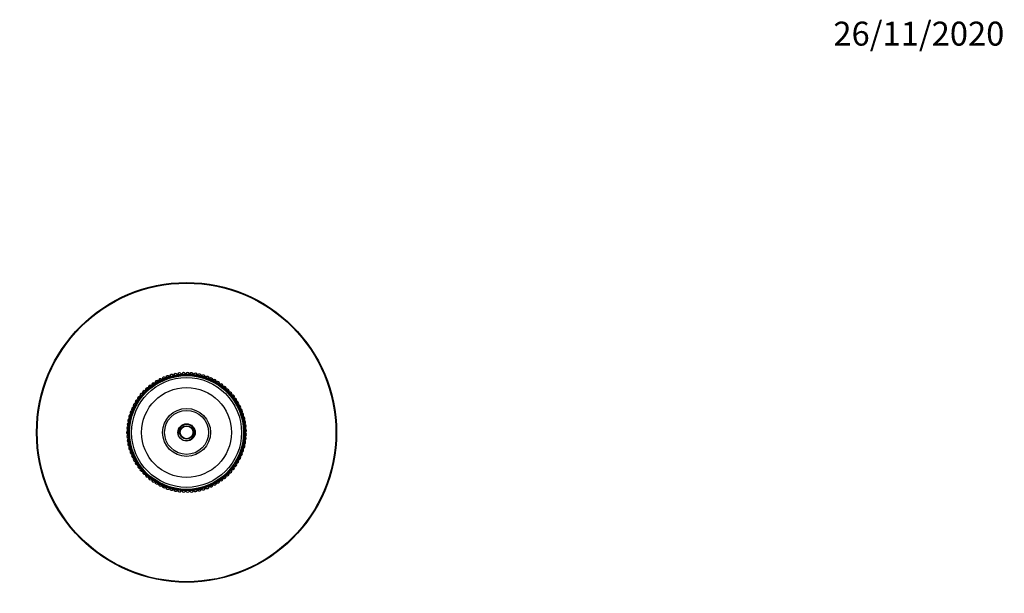
# Model space of a CAD drawing. Units: millimetres. Extents: x 0 to 835, y 0 to 1165.
# Drawn here: x 342 to 835, y 877 to 1165 of the extents above; entities that cross this region are included whole.
import ezdxf
from ezdxf import colors
from ezdxf.entities.mleader import LeaderData, LeaderLine
from ezdxf.math import Vec2, Vec3

# ---------------------------------------------------------------- set-up
doc = ezdxf.new("R2010")
doc.units = ezdxf.units.MM
doc.layers.add('DV2_Défaut', color=7, linetype='Continuous')
doc.layers.add('Défaut', color=7, linetype='Continuous')

# ---------------------------------------------------------------- blocks, each defined once
blk = doc.blocks.new('_DOT')
at = {"color": 0}
blk.add_line((0, 0), (-1, 0), dxfattribs=at)
at = {"color": 0, "const_width": 0.333}
blk.add_lwpolyline([(-0.1665, 0, 1), (0.1665, 0, 1)], format="xyb", close=True, dxfattribs=at)
blk = doc.blocks.new('SE1')
at = {"layer": 'DV2_Défaut', "color": 7, "linetype": 'Continuous'}
for radius in [75.07, 74.76, 29.3, 28.89, 28.5, 27.5, 22.5, 12, 11, 4.32, 3.32, 3.2]:
    blk.add_circle((425.36, 957.85), radius, dxfattribs=at)
for centre, radius, start, end in [((414.14, 984.6), 1, 112.7533, 180.0383), ((414.15, 984.6), 1, 45.4622, 112.7473), ((425.36, 957.85), 30, 112.7473, 112.7533), ((414.92, 985.38), 0.1, 225.4622, 356.0823), ((416.02, 985.31), 1, 108.7973, 176.0823), ((425.36, 957.85), 30, 108.7912, 108.7973), ((416.02, 985.31), 1, 41.5062, 108.7912), ((416.84, 986.04), 0.1, 221.5062, 352.1262), ((417.93, 985.89), 1, 104.8412, 172.1262), ((417.94, 985.89), 1, 37.5501, 104.8352), ((425.36, 957.85), 30, 104.8352, 104.8412), ((418.81, 986.56), 0.1, 217.5501, 348.1702), ((419.88, 986.33), 1, 100.8852, 168.1702), ((419.89, 986.33), 1, 33.5941, 100.8791), ((425.36, 957.85), 30, 100.8791, 100.8852), ((420.8, 986.94), 0.1, 213.5941, 344.2141), ((421.86, 986.64), 1, 96.9291, 164.2141), ((425.36, 957.85), 30, 96.9231, 96.9291), ((421.87, 986.64), 1, 29.6381, 96.9231), ((422.82, 987.19), 0.1, 209.6381, 340.2581), ((423.86, 986.81), 1, 92.9731, 160.2581), ((425.36, 957.85), 30, 92.967, 92.9731), ((423.86, 986.81), 1, 25.682, 92.967), ((424.85, 987.29), 0.1, 205.682, 336.3021), ((425.86, 986.85), 1, 89.017, 156.3021), ((425.36, 957.85), 30, 89.011, 89.017), ((425.86, 986.85), 1, 21.726, 89.011), ((426.88, 987.26), 0.1, 201.726, 332.346), ((427.86, 986.75), 1, 85.061, 152.346), ((425.36, 957.85), 30, 85.0549, 85.061), ((427.86, 986.75), 1, 17.7699, 85.0549), ((428.91, 987.08), 0.1, 197.7699, 328.39), ((429.85, 986.51), 1, 81.1049, 148.39), ((425.36, 957.85), 30, 81.0989, 81.1049), ((429.85, 986.5), 1, 13.8139, 81.0989), ((430.92, 986.77), 0.1, 193.8139, 324.4339), ((431.81, 986.13), 1, 77.1489, 144.4339), ((425.36, 957.85), 30, 77.1429, 77.1489), ((431.81, 986.13), 1, 9.8578, 77.1429), ((432.9, 986.32), 0.1, 189.8578, 320.4779), ((433.75, 985.62), 1, 73.1929, 140.4779), ((425.36, 957.85), 30, 73.1868, 73.1929), ((433.75, 985.61), 1, 5.9018, 73.1868), ((434.84, 985.73), 0.1, 185.9018, 316.5218), ((435.64, 984.97), 1, 69.2368, 136.5218), ((425.36, 957.85), 30, 69.2308, 69.2368), ((435.64, 984.97), 1, 1.9457, 69.2308), ((407.28, 980.53), 1, 128.5775, 195.8625), ((425.36, 957.85), 30, 128.5714, 128.5775), ((407.28, 980.53), 1, 61.2864, 128.5714), ((407.81, 981.49), 0.1, 241.2864, 11.9065), ((408.88, 981.72), 1, 124.6214, 191.9065), ((408.89, 981.72), 1, 57.3304, 124.6154), ((425.36, 957.85), 30, 124.6154, 124.6214), ((409.48, 982.65), 0.1, 237.3304, 7.9504), ((410.57, 982.8), 1, 120.6654, 187.9504), ((410.57, 982.8), 1, 53.3743, 120.6593), ((425.36, 957.85), 30, 120.6593, 120.6654), ((411.23, 983.68), 0.1, 233.3743, 3.9944), ((412.33, 983.76), 1, 116.7093, 183.9944), ((412.33, 983.76), 1, 49.4183, 116.7033), ((425.36, 957.85), 30, 116.7033, 116.7093), ((413.04, 984.6), 0.1, 229.4183, 0.0383), ((436.74, 985.01), 0.1, 181.9457, 312.5658), ((437.49, 984.2), 1, 65.2808, 132.5658), ((425.36, 957.85), 30, 65.2747, 65.2808), ((437.49, 984.2), 1, 357.9897, 65.2747), ((438.59, 984.16), 0.1, 177.9897, 308.6097), ((439.28, 983.3), 1, 61.3247, 128.6097), ((425.36, 957.85), 30, 61.3187, 61.3247), ((439.28, 983.3), 1, 354.0337, 61.3187), ((440.37, 983.18), 0.1, 174.0337, 304.6537), ((441, 982.28), 1, 57.3687, 124.6537), ((425.36, 957.85), 30, 57.3626, 57.3687), ((441, 982.27), 1, 350.0776, 57.3626), ((442.08, 982.09), 0.1, 170.0776, 300.6977), ((442.65, 981.14), 1, 53.4126, 120.6977), ((425.36, 957.85), 30, 53.4066, 53.4126), ((442.65, 981.14), 1, 346.1216, 53.4066), ((443.72, 980.87), 0.1, 166.1216, 296.7416), ((444.21, 979.89), 1, 49.4566, 116.7416), ((425.36, 957.85), 30, 49.4505, 49.4566), ((444.21, 979.89), 1, 342.1655, 49.4505), ((401.78, 974.74), 1, 77.1106, 144.3956), ((403, 976.32), 1, 140.4456, 207.7306), ((402.03, 975.81), 0.1, 257.1106, 27.7306), ((403, 976.32), 1, 73.1545, 140.4396), ((425.36, 957.85), 30, 140.4396, 140.4456), ((403.32, 977.38), 0.1, 253.1545, 23.7746), ((404.33, 977.82), 1, 136.4896, 203.7746), ((425.36, 957.85), 30, 136.4835, 136.4896), ((404.33, 977.82), 1, 69.1985, 136.4835), ((404.72, 978.85), 0.1, 249.1985, 19.8185), ((405.76, 979.22), 1, 132.5335, 199.8185), ((405.76, 979.23), 1, 65.2425, 132.5275), ((425.36, 957.85), 30, 132.5275, 132.5335), ((406.22, 980.22), 0.1, 245.2425, 15.8625), ((445.26, 979.55), 0.1, 162.1655, 292.7856), ((445.69, 978.54), 1, 45.5005, 112.7856), ((425.36, 957.85), 30, 45.4945, 45.5005), ((445.69, 978.54), 1, 338.2095, 45.4945), ((446.71, 978.13), 0.1, 158.2095, 288.8295), ((447.07, 977.09), 1, 41.5445, 108.8295), ((425.36, 957.85), 30, 41.5385, 41.5445), ((447.07, 977.08), 1, 334.2534, 41.5385), ((448.06, 976.61), 0.1, 154.2534, 284.8735), ((448.34, 975.54), 1, 37.5885, 104.8735), ((425.36, 957.85), 30, 37.5824, 37.5885), ((448.34, 975.54), 1, 330.2974, 37.5824), ((399.68, 971.33), 1, 152.3137, 219.5988), ((399.68, 971.33), 1, 85.0227, 152.3077), ((425.36, 957.85), 30, 152.3077, 152.3137), ((398.83, 970.63), 0.1, 268.9787, 39.5988), ((400.67, 973.07), 1, 148.3577, 215.6427), ((399.78, 972.43), 0.1, 265.0227, 35.6427), ((400.67, 973.07), 1, 81.0666, 148.3516), ((425.36, 957.85), 30, 148.3516, 148.3577), ((401.78, 974.73), 1, 144.4016, 211.6867), ((400.84, 974.16), 0.1, 261.0666, 31.6867), ((425.36, 957.85), 30, 144.3956, 144.4016), ((449.3, 975), 0.1, 150.2974, 280.9174), ((449.51, 973.92), 1, 33.6324, 100.9174), ((450.42, 973.3), 0.1, 146.3414, 276.9614), ((425.36, 957.85), 30, 33.6264, 33.6324), ((449.51, 973.91), 1, 326.3414, 33.6264), ((450.56, 972.21), 1, 29.6764, 96.9614), ((451.43, 971.54), 0.1, 142.3853, 273.0054), ((450.56, 972.21), 1, 322.3853, 29.6703), ((425.36, 957.85), 30, 29.6703, 29.6764), ((451.49, 970.44), 1, 25.7203, 93.0054), ((451.49, 970.44), 1, 318.4293, 25.7143), ((425.36, 957.85), 30, 25.7143, 25.7203), ((397.46, 965.76), 1, 164.1819, 231.4669), ((397.46, 965.76), 1, 96.8908, 164.1758), ((425.36, 957.85), 30, 164.1758, 164.1819), ((398.07, 967.66), 1, 160.2258, 227.5108), ((398.07, 967.67), 1, 92.9348, 160.2198), ((425.36, 957.85), 30, 160.2198, 160.2258), ((397.33, 966.85), 0.1, 276.8908, 47.5108), ((398.81, 969.52), 1, 156.2698, 223.5548), ((398.81, 969.53), 1, 88.9787, 156.2637), ((425.36, 957.85), 30, 156.2637, 156.2698), ((398.02, 968.77), 0.1, 272.9348, 43.5548), ((452.31, 969.71), 0.1, 138.4293, 269.0493), ((452.29, 968.61), 1, 21.7643, 89.0493), ((453.07, 967.82), 0.1, 134.4732, 265.0933), ((452.29, 968.6), 1, 314.4732, 21.7582), ((452.97, 966.72), 1, 17.8082, 85.0933), ((425.36, 957.85), 30, 21.7582, 21.7643), ((453.69, 965.88), 0.1, 130.5172, 261.1372), ((452.97, 966.72), 1, 310.5172, 17.8022), ((453.52, 964.8), 1, 13.8522, 81.1372), ((425.36, 957.85), 30, 17.8022, 17.8082), ((396.43, 959.85), 1, 108.7589, 176.044), ((396.64, 961.84), 1, 172.094, 239.379), ((396.64, 961.85), 1, 104.8029, 172.0879), ((425.36, 957.85), 30, 172.0879, 172.094), ((396.98, 963.81), 1, 168.1379, 235.4229), ((396.98, 963.82), 1, 100.8468, 168.1319), ((425.36, 957.85), 30, 168.1319, 168.1379), ((396.08, 960.9), 0.1, 288.7589, 59.379), ((396.36, 962.91), 0.1, 284.8029, 55.4229), ((396.77, 964.9), 0.1, 280.8468, 51.4669), ((425.36, 957.85), 4, 255, 195), ((454.17, 963.91), 0.1, 126.5611, 257.1812), ((453.52, 964.79), 1, 306.5611, 13.8462), ((453.93, 962.84), 1, 9.8962, 77.1812), ((454.52, 961.91), 0.1, 122.6051, 253.2251), ((453.93, 962.83), 1, 302.6051, 9.8901), ((425.36, 957.85), 30, 13.8462, 13.8522), ((454.21, 960.86), 1, 5.9401, 73.2251), ((454.21, 960.85), 1, 298.649, 5.9341), ((425.36, 957.85), 30, 9.8901, 9.8962), ((425.36, 957.85), 30, 5.9341, 5.9401), ((396.36, 957.85), 1, 112.715, 180), ((425.36, 957.85), 30, 180, 180.006), ((396.36, 957.85), 1, 180.006, 247.2911), ((425.36, 957.85), 30, 176.044, 176.05), ((396.43, 959.85), 1, 176.05, 243.335), ((396.43, 955.85), 1, 116.671, 183.956), ((395.94, 958.87), 0.1, 292.715, 63.335), ((395.94, 956.84), 0.1, 296.671, 67.2911), ((454.73, 959.89), 0.1, 118.649, 249.2691), ((454.73, 955.82), 0.1, 110.737, 241.357), ((454.34, 958.86), 1, 1.9841, 69.2691), ((454.8, 957.86), 0.1, 114.693, 245.313), ((454.34, 956.85), 1, 290.737, 358.022), ((454.34, 958.85), 1, 294.693, 1.978), ((454.34, 956.86), 1, 358.028, 65.313), ((425.36, 957.85), 30, 1.978, 1.9841), ((425.36, 957.85), 30, 358.022, 358.028), ((425.36, 957.85), 30, 183.956, 183.9621), ((396.43, 955.85), 1, 183.9621, 251.2471), ((396.64, 953.86), 1, 120.6271, 187.9121), ((425.36, 957.85), 30, 187.9121, 187.9181), ((396.64, 953.86), 1, 187.9181, 255.2032), ((396.98, 951.89), 1, 124.5831, 191.8681), ((425.36, 957.85), 30, 191.8681, 191.8742), ((396.98, 951.89), 1, 191.8742, 259.1592), ((396.08, 954.81), 0.1, 300.6271, 71.2471), ((396.36, 952.8), 0.1, 304.5831, 75.2032), ((396.77, 950.81), 0.1, 308.5392, 79.1592), ((454.17, 951.8), 0.1, 102.8249, 233.4449), ((453.52, 950.92), 1, 346.1599, 53.4449), ((453.93, 952.87), 1, 282.8249, 350.1099), ((454.52, 953.8), 0.1, 106.7809, 237.401), ((453.93, 952.88), 1, 350.1159, 57.401), ((454.21, 954.86), 1, 286.7809, 354.0659), ((454.21, 954.86), 1, 354.072, 61.357), ((425.36, 957.85), 30, 350.1099, 350.1159), ((425.36, 957.85), 30, 354.0659, 354.072), ((397.46, 949.95), 1, 128.5392, 195.8242), ((425.36, 957.85), 30, 195.8242, 195.8302), ((397.46, 949.94), 1, 195.8302, 263.1152), ((398.07, 948.04), 1, 132.4952, 199.7802), ((425.36, 957.85), 30, 199.7802, 199.7863), ((398.07, 948.04), 1, 199.7863, 267.0713), ((397.33, 948.85), 0.1, 312.4952, 83.1152), ((398.81, 946.18), 1, 136.4512, 203.7363), ((398.02, 946.94), 0.1, 316.4512, 87.0713), ((452.31, 946), 0.1, 90.9567, 221.5768), ((451.49, 945.27), 1, 334.2918, 41.5768), ((452.29, 947.1), 1, 270.9567, 338.2418), ((453.07, 947.89), 0.1, 94.9128, 225.5328), ((452.3, 947.11), 1, 338.2478, 45.5328), ((452.97, 948.99), 1, 274.9128, 342.1978), ((425.36, 957.85), 30, 338.2418, 338.2478), ((453.69, 949.83), 0.1, 98.8688, 229.4889), ((452.97, 948.99), 1, 342.2038, 49.4889), ((453.52, 950.91), 1, 278.8688, 346.1538), ((425.36, 957.85), 30, 342.1978, 342.2038), ((425.36, 957.85), 30, 346.1538, 346.1599), ((425.36, 957.85), 30, 203.7363, 203.7423), ((398.82, 946.18), 1, 203.7423, 271.0273), ((399.68, 944.38), 1, 140.4073, 207.6923), ((425.36, 957.85), 30, 207.6923, 207.6984), ((399.68, 944.37), 1, 207.6984, 274.9834), ((398.84, 945.08), 0.1, 320.4073, 91.0273), ((400.67, 942.64), 1, 144.3633, 211.6484), ((399.78, 943.28), 0.1, 324.3633, 94.9834), ((425.36, 957.85), 30, 211.6484, 211.6544), ((400.68, 942.63), 1, 211.6544, 278.9394), ((401.78, 940.97), 1, 148.3194, 215.6044), ((400.85, 941.55), 0.1, 328.3194, 98.9394), ((449.51, 941.79), 1, 259.0886, 326.3736), ((450.43, 942.41), 0.1, 83.0446, 213.6647), ((449.51, 941.8), 1, 326.3797, 33.6647), ((425.36, 957.85), 30, 326.3736, 326.3797), ((450.56, 943.5), 1, 263.0446, 330.3297), ((451.43, 944.17), 0.1, 87.0007, 217.6207), ((450.56, 943.5), 1, 330.3357, 37.6207), ((425.36, 957.85), 30, 330.3297, 330.3357), ((451.49, 945.27), 1, 267.0007, 334.2857), ((425.36, 957.85), 30, 334.2857, 334.2918), ((425.36, 957.85), 30, 215.6044, 215.6104), ((401.78, 940.97), 1, 215.6104, 282.8955), ((403, 939.38), 1, 152.2754, 219.5604), ((402.03, 939.9), 0.1, 332.2754, 102.8955), ((425.36, 957.85), 30, 219.5604, 219.5665), ((403.01, 939.38), 1, 219.5665, 286.8515), ((403.32, 938.33), 0.1, 336.2315, 106.8515), ((404.33, 937.89), 1, 156.2315, 223.5165), ((425.36, 957.85), 30, 223.5165, 223.5225), ((404.33, 937.88), 1, 223.5225, 290.8075), ((404.72, 936.86), 0.1, 340.1875, 110.8075), ((405.76, 936.48), 1, 160.1875, 227.4725), ((444.22, 935.82), 1, 310.5555, 17.8405), ((445.26, 936.16), 0.1, 67.2205, 197.8405), ((445.69, 937.17), 1, 247.2205, 314.5055), ((445.69, 937.17), 1, 314.5115, 21.7966), ((425.36, 957.85), 30, 314.5055, 314.5115), ((446.71, 937.58), 0.1, 71.1765, 201.7966), ((447.07, 938.62), 1, 251.1765, 318.4615), ((447.07, 938.63), 1, 318.4676, 25.7526), ((425.36, 957.85), 30, 318.4615, 318.4676), ((448.06, 939.1), 0.1, 75.1326, 205.7526), ((448.34, 940.17), 1, 255.1326, 322.4176), ((448.34, 940.17), 1, 322.4236, 29.7086), ((425.36, 957.85), 30, 322.4176, 322.4236), ((449.3, 940.71), 0.1, 79.0886, 209.7086), ((425.36, 957.85), 30, 227.4725, 227.4786), ((405.76, 936.48), 1, 227.4786, 294.7636), ((406.22, 935.48), 0.1, 344.1435, 114.7636), ((407.28, 935.18), 1, 164.1435, 231.4286), ((425.36, 957.85), 30, 231.4286, 231.4346), ((407.28, 935.18), 1, 231.4346, 298.7196), ((407.81, 934.21), 0.1, 348.0996, 118.7196), ((408.89, 933.99), 1, 168.0996, 235.3846), ((425.36, 957.85), 30, 235.3846, 235.3907), ((408.89, 933.99), 1, 235.3907, 302.6757), ((409.48, 933.06), 0.1, 352.0556, 122.6757), ((410.57, 932.91), 1, 172.0556, 239.3407), ((425.36, 957.85), 30, 239.3407, 239.3467), ((410.58, 932.91), 1, 239.3467, 306.6317), ((411.23, 932.02), 0.1, 356.0117, 126.6317), ((412.33, 931.95), 1, 176.0117, 243.2967), ((412.33, 931.95), 1, 243.3027, 310.5878), ((413.05, 931.11), 0.1, 359.9677, 130.5878), ((437.49, 931.51), 1, 294.7313, 2.0163), ((438.59, 931.55), 0.1, 51.3963, 182.0163), ((439.28, 932.41), 1, 231.3963, 298.6813), ((439.28, 932.41), 1, 298.6874, 5.9724), ((425.36, 957.85), 30, 298.6813, 298.6874), ((440.38, 932.53), 0.1, 55.3523, 185.9724), ((441, 933.43), 1, 235.3523, 302.6374), ((441, 933.43), 1, 302.6434, 9.9284), ((425.36, 957.85), 30, 302.6374, 302.6434), ((442.09, 933.62), 0.1, 59.3084, 189.9284), ((442.65, 934.57), 1, 239.3084, 306.5934), ((425.36, 957.85), 30, 306.5934, 306.5995), ((442.65, 934.57), 1, 306.5995, 13.8845), ((443.72, 934.84), 0.1, 63.2644, 193.8845), ((444.21, 935.82), 1, 243.2644, 310.5495), ((425.36, 957.85), 30, 310.5495, 310.5555), ((425.36, 957.85), 30, 243.2967, 243.3027), ((414.15, 931.11), 1, 179.9677, 247.2527), ((414.15, 931.11), 1, 247.2588, 314.5438), ((425.36, 957.85), 30, 247.2527, 247.2588), ((414.92, 930.32), 0.1, 3.9238, 134.5438), ((416.02, 930.4), 1, 183.9238, 251.2088), ((416.02, 930.4), 1, 251.2148, 318.4999), ((425.36, 957.85), 30, 251.2088, 251.2148), ((416.85, 929.67), 0.1, 7.8798, 138.4999), ((417.94, 929.82), 1, 187.8798, 255.1648), ((417.94, 929.82), 1, 255.1709, 322.4559), ((425.36, 957.85), 30, 255.1648, 255.1709), ((418.81, 929.15), 0.1, 11.8359, 142.4559), ((419.89, 929.38), 1, 191.8359, 259.1209), ((419.89, 929.37), 1, 259.1269, 326.4119), ((425.36, 957.85), 30, 259.1209, 259.1269), ((420.81, 928.77), 0.1, 15.7919, 146.4119), ((421.87, 929.07), 1, 195.7919, 263.0769), ((425.36, 957.85), 30, 263.0769, 263.083), ((421.87, 929.06), 1, 263.083, 330.368), ((422.82, 928.52), 0.1, 19.7479, 150.368), ((423.86, 928.89), 1, 199.7479, 267.033), ((423.86, 928.89), 1, 267.039, 334.324), ((425.36, 957.85), 30, 267.033, 267.039), ((424.85, 928.42), 0.1, 23.704, 154.324), ((425.86, 928.86), 1, 203.704, 270.989), ((425.86, 928.86), 1, 270.9951, 338.2801), ((425.36, 957.85), 30, 270.989, 270.9951), ((426.89, 928.45), 0.1, 27.66, 158.2801), ((427.86, 928.96), 1, 207.66, 274.9451), ((427.86, 928.96), 1, 274.9511, 342.2361), ((425.36, 957.85), 30, 274.9451, 274.9511), ((428.91, 928.63), 0.1, 31.6161, 162.2361), ((429.85, 929.2), 1, 211.6161, 278.9011), ((425.36, 957.85), 30, 278.9011, 278.9071), ((429.85, 929.2), 1, 278.9071, 346.1922), ((430.92, 928.94), 0.1, 35.5721, 166.1922), ((431.81, 929.58), 1, 215.5721, 282.8571), ((431.82, 929.58), 1, 282.8632, 350.1482), ((425.36, 957.85), 30, 282.8571, 282.8632), ((432.9, 929.39), 0.1, 39.5282, 170.1482), ((433.75, 930.09), 1, 219.5282, 286.8132), ((433.75, 930.09), 1, 286.8192, 354.1043), ((425.36, 957.85), 30, 286.8132, 286.8192), ((434.85, 929.98), 0.1, 43.4842, 174.1043), ((435.64, 930.74), 1, 223.4842, 290.7692), ((435.65, 930.74), 1, 290.7753, 358.0603), ((425.36, 957.85), 30, 290.7692, 290.7753), ((436.75, 930.7), 0.1, 47.4403, 178.0603), ((437.49, 931.51), 1, 227.4403, 294.7253), ((425.36, 957.85), 30, 294.7253, 294.7313)]:
    blk.add_arc(centre, radius, start, end, dxfattribs=at)

msp = doc.modelspace()

# ---------------------------------------------------------------- block references
at = {"layer": 'Défaut'}
msp.add_blockref('SE1', (0, 0), dxfattribs=at)

# ---------------------------------------------------------------- leaders
at = {"layer": 'Défaut', "color": 7, "linetype": 'Continuous'}
ml = msp.add_multileader_mtext('Standard', dxfattribs=at)
ml.set_content('{\\pxsm0.9;\\fSolid Edge ISO|b1||i0||c0|p34;\\W1.;26/11/2020\\P}', color=256)
ml.set_leader_properties()
ml.set_arrow_properties(name='DOT')
ml.build(insert=Vec2(0, 0))
ml.multileader.update_dxf_attribs({"leader_type": 0, "dogleg_length": 0, "arrow_head_size": 12})
ctx = ml.context
ctx.base_point, ctx.char_height, ctx.arrow_head_size, ctx.landing_gap_size = Vec3(747.02, 1157.46), 12, 12, 4.2
notes = []
notes.append((ctx, [(0, (0, 0, 0), (0, 0), (1, 0), 1, [])]))
ctx.mtext.insert = Vec3(749.02, 1163.58)
for ctx, leaders in notes:
    for number, flags, end, landing, length, lines in leaders:
        leader = LeaderData()
        leader.index, (leader.has_last_leader_line, leader.has_dogleg_vector, leader.attachment_direction) = number, flags
        leader.last_leader_point, leader.dogleg_vector, leader.dogleg_length = Vec3(end), Vec3(landing), length
        for number, points, colour, breaks in lines:
            line = LeaderLine()
            line.index, line.vertices, line.color, line.breaks = number, Vec3.list(points), colors.encode_raw_color(colour), breaks
            leader.lines.append(line)
        ctx.leaders.append(leader)

doc.saveas('drawing.dxf')
